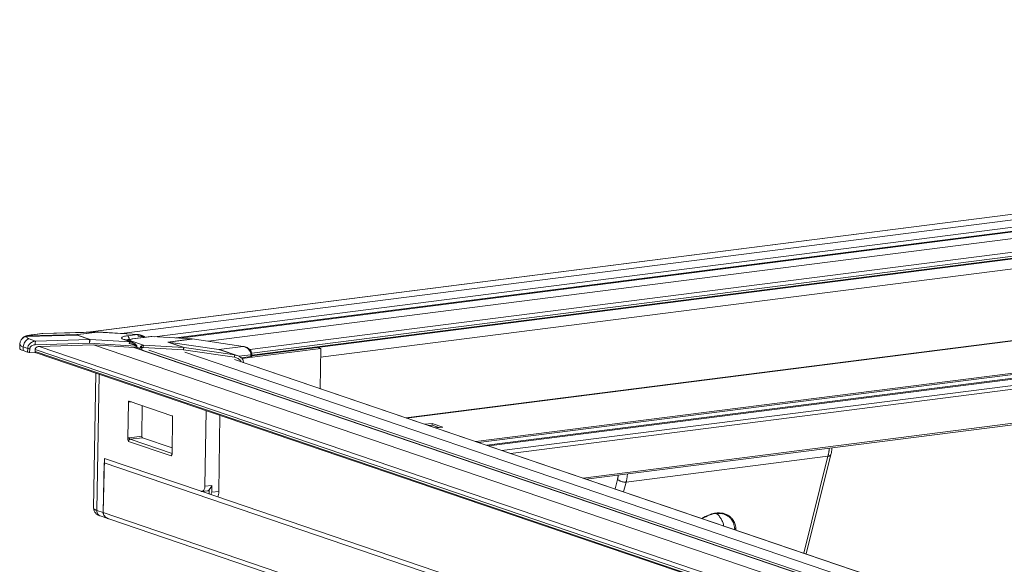
# Model space of a CAD drawing. Extents: x -615 to 615, y -430 to 435.
# Drawn here: x 326 to 387, y 303 to 336 of the extents above; entities that cross this region are included whole.
import ezdxf

# ---------------------------------------------------------------- set-up
doc = ezdxf.new("R2010")
doc.units = 0
doc.header["$MEASUREMENT"] = 0
doc.layers.add('____1', color=5, linetype='Continuous')
doc.layers.add('________1________1', color=7, linetype='Continuous')

# ---------------------------------------------------------------- blocks, each defined once
blk = doc.blocks.new('C6')
at = {"layer": '________1________1', "color": 5, "linetype": 'Continuous', "lineweight": 18}
for p, q in [((482.431, 336.431), (330.51, 317.053)), ((482.427, 336.429), (330.527, 317.053)), ((481.985, 336.036), (332.602, 316.982)), ((481.453, 335.503), (334.646, 316.777)), ((481.186, 335.222), (335.969, 316.699)), ((481.143, 335.177), (336.181, 316.686)), ((481.136, 335.169), (336.216, 316.684)), ((480.769, 334.709), (337.965, 316.493)), ((480.214, 333.792), (340.546, 315.976)), ((480.181, 333.549), (340.666, 315.753)), ((480.177, 333.428), (340.673, 315.633)), ((340.673, 315.587), (480.186, 333.383)), ((472.62, 331.798), (344.933, 315.511)), ((472.486, 327.345), (350.214, 311.749)), ((350.257, 311.734), (472.571, 327.336)), ((480.311, 326.316), (354.547, 310.274)), ((354.714, 310.217), (480.309, 326.238)), ((355.226, 310.043), (480.371, 326.006)), ((355.354, 310), (468.216, 324.396)), ((329.846, 316.868), (326.739, 316.783)), ((326.782, 316.829), (329.889, 316.914)), ((327.068, 316.895), (327.069, 316.896)), ((327.657, 316.971), (327.069, 316.896)), ((327.724, 316.975), (327.105, 316.896)), ((331.087, 317.067), (327.724, 316.975)), ((327.728, 316.976), (327.724, 316.975)), ((331.092, 317.069), (327.729, 316.976)), ((329.839, 316.895), (329.822, 316.895)), ((329.846, 316.868), (329.866, 316.872)), ((330.64, 316.598), (329.846, 316.868)), ((329.866, 316.872), (330.661, 316.602)), ((329.889, 316.914), (331.087, 317.067)), ((329.903, 316.911), (329.889, 316.914)), ((331.1, 317.064), (329.903, 316.911)), ((331.092, 317.069), (331.087, 317.067)), ((331.087, 317.067), (331.094, 317.066)), ((331.1, 317.069), (331.092, 317.069)), ((331.1, 317.064), (331.094, 317.066)), ((331.109, 317.068), (331.1, 317.069)), ((333.602, 316.916), (331.1, 317.064)), ((333.593, 316.922), (331.109, 317.068)), ((333.602, 316.916), (332.961, 316.835)), ((334.421, 316.785), (333.265, 316.638)), ((334.466, 316.784), (333.294, 316.635)), ((334.019, 316.761), (334.037, 316.736)), ((334.471, 316.787), (334.466, 316.784)), ((334.466, 316.784), (336.974, 316.636)), ((336.976, 316.639), (334.471, 316.787)), ((326.295, 316.316), (326.287, 316.073)), ((326.507, 316.142), (326.5, 315.915)), ((326.507, 316.142), (326.784, 316.048)), ((326.784, 316.048), (326.776, 315.822)), ((327.276, 316.504), (326.866, 316.644)), ((330.617, 316.367), (327.254, 316.273)), ((327.276, 316.504), (330.64, 316.598)), ((330.859, 316.262), (327.494, 316.169)), ((327.494, 316.169), (430.146, 281.237)), ((333.486, 316.197), (330.617, 316.367)), ((330.65, 316.6), (330.64, 316.598)), ((330.661, 316.602), (330.65, 316.6)), ((330.661, 316.602), (333.162, 316.454)), ((333.354, 316.114), (330.859, 316.262)), ((330.859, 316.262), (430.813, 282.248)), ((333.162, 316.454), (332.737, 316.599)), ((333.207, 316.454), (332.798, 316.593)), ((333.069, 316.602), (333.068, 316.589)), ((333.119, 316.608), (333.069, 316.602)), ((333.183, 316.518), (333.961, 316.254)), ((333.214, 316.451), (333.207, 316.454)), ((333.265, 316.638), (333.264, 316.638)), ((333.354, 316.114), (431.293, 282.786)), ((431.304, 282.798), (333.456, 316.095)), ((333.569, 316.114), (333.729, 316.06)), ((333.728, 316.002), (333.729, 316.06)), ((333.857, 316.095), (333.854, 315.959)), ((333.857, 316.095), (333.854, 315.959)), ((336.438, 315.965), (333.935, 316.112)), ((333.961, 316.254), (336.463, 316.106)), ((335.467, 316.445), (336.969, 316.637)), ((336.463, 316.106), (335.467, 316.445)), ((335.487, 316.443), (335.467, 316.445)), ((336.977, 316.633), (335.487, 316.443)), ((335.487, 316.443), (338.635, 315.979)), ((335.487, 316.443), (336.476, 316.106)), ((336.47, 316.106), (336.463, 316.106)), ((336.476, 316.106), (336.47, 316.106)), ((336.474, 316.105), (336.47, 316.106)), ((336.474, 316.105), (336.476, 316.106)), ((336.476, 316.106), (339.626, 315.642)), ((336.972, 316.634), (340.128, 316.169)), ((336.974, 316.636), (340.13, 316.172)), ((336.976, 316.639), (336.983, 316.638)), ((340.135, 316.175), (336.983, 316.638)), ((338.635, 315.979), (340.128, 316.169)), ((340.128, 316.169), (340.13, 316.172)), ((340.13, 316.172), (340.135, 316.175)), ((344.942, 316.048), (344.762, 316.109)), ((326.5, 315.915), (326.776, 315.822)), ((326.911, 316.026), (326.903, 315.801)), ((326.903, 315.801), (327.302, 315.778)), ((327.247, 315.989), (327.245, 315.85)), ((327.245, 315.85), (430.089, 280.853)), ((327.247, 315.989), (430.096, 280.991)), ((327.314, 315.773), (430.088, 280.8)), ((334.294, 315.942), (431.399, 282.898)), ((339.588, 315.5), (336.438, 315.965)), ((336.512, 315.811), (431.829, 283.375)), ((339.626, 315.642), (338.635, 315.979)), ((339.772, 315.608), (338.798, 315.94)), ((339.624, 315.64), (339.626, 315.642)), ((340.619, 315.659), (339.876, 315.564)), ((340.016, 315.467), (340.619, 315.544)), ((344.942, 316.048), (340.057, 315.425)), ((340.619, 315.659), (340.619, 315.544)), ((340.672, 315.565), (340.67, 315.559)), ((340.673, 315.681), (340.671, 315.676)), ((340.672, 315.565), (340.673, 315.681)), ((344.901, 313.557), (344.942, 316.048)), ((405.108, 315.963), (356.173, 309.721)), ((405.138, 315.72), (356.7, 309.541)), ((339.591, 315.357), (432.373, 283.784)), ((432.38, 283.788), (339.659, 315.341)), ((331.003, 314.518), (330.867, 306.149)), ((331.067, 306.002), (331.204, 314.449)), ((409.607, 314.185), (361.199, 308.011)), ((361.391, 307.945), (409.8, 314.12)), ((332.985, 310.455), (333.022, 312.716)), ((333.206, 312.732), (333.022, 312.716)), ((333.067, 312.78), (333.057, 312.781)), ((333.067, 312.78), (335.721, 311.876)), ((333.852, 310.604), (333.883, 312.502)), ((335.764, 311.783), (335.727, 309.522)), ((337.762, 307.508), (337.839, 312.192)), ((338.622, 307.175), (338.698, 311.899)), ((351.396, 311.346), (351.841, 311.403)), ((351.646, 311.261), (351.839, 311.286)), ((351.841, 311.403), (351.839, 311.286)), ((351.839, 311.286), (352.253, 311.145)), ((351.841, 311.403), (352.504, 311.177)), ((352.504, 311.177), (352.059, 311.121)), ((333.086, 310.507), (333.852, 310.604)), ((335.68, 309.381), (333.027, 310.284)), ((333.895, 310.511), (333.129, 310.414)), ((335.727, 309.529), (333.129, 310.414)), ((335.733, 309.886), (333.895, 310.511)), ((376.374, 309.359), (363.865, 307.763)), ((374.869, 303.359), (376.374, 309.359)), ((375.013, 303.31), (376.558, 309.474)), ((331.459, 305.869), (331.537, 309.233)), ((331.517, 308.952), (331.467, 305.866)), ((331.517, 308.952), (430.896, 275.134)), ((331.537, 309.233), (337.535, 307.192)), ((337.762, 307.508), (338.195, 307.545)), ((338.195, 307.545), (338.189, 307.138)), ((363.176, 307.338), (363.332, 307.932)), ((363.865, 307.763), (363.706, 307.157)), ((424.875, 277.472), (337.541, 307.191)), ((337.587, 307.186), (337.92, 307.214)), ((338.021, 307.028), (338.025, 307.28)), ((338.189, 307.138), (338.622, 307.175)), ((331.067, 306.002), (331.459, 305.869)), ((331.467, 305.866), (430.845, 272.049)), ((369.954, 305.764), (369.948, 305.766)), ((331.271, 305.666), (331.801, 305.486)), ((331.272, 305.666), (331.272, 305.666)), ((331.811, 305.483), (430.91, 271.76))]:
    blk.add_line(p, q, dxfattribs=at)
for points, knots in [([(326.334, 316.501), (326.347, 316.532), (326.362, 316.563), (326.398, 316.62), (326.42, 316.647), (326.443, 316.672)], [0, 0, 0, 0, 0.498753, 0.498753, 1, 1, 1, 1]), ([(326.335, 316.502), (326.356, 316.554), (326.386, 316.602), (326.468, 316.688), (326.517, 316.719), (326.618, 316.765), (326.678, 316.78), (326.739, 316.783)], [0, 0, 0, 0, 0.288443, 0.288443, 0.611105, 0.611105, 1, 1, 1, 1]), ([(326.758, 316.81), (326.743, 316.81), (326.713, 316.808), (326.669, 316.8), (326.627, 316.788), (326.585, 316.773), (326.546, 316.753), (326.509, 316.73), (326.474, 316.703), (326.453, 316.682), (326.443, 316.672)], [0, 0, 0, 0, 0.126418, 0.25233, 0.377765, 0.502773, 0.627417, 0.751776, 0.875938, 1, 1, 1, 1]), ([(326.612, 316.791), (326.58, 316.776), (326.55, 316.76), (326.493, 316.72), (326.467, 316.697), (326.443, 316.672)], [0, 0, 0, 0, 0.498833, 0.498833, 1, 1, 1, 1]), ([(326.611, 316.791), (326.689, 316.824), (326.751, 316.84), (326.905, 316.873), (326.988, 316.885), (327.069, 316.896)], [0, 0, 0, 0, 0.457665, 0.457665, 1, 1, 1, 1]), ([(326.782, 316.829), (326.775, 316.829), (326.761, 316.828), (326.739, 316.826), (326.717, 316.823), (326.695, 316.818), (326.674, 316.813), (326.653, 316.807), (326.632, 316.799), (326.618, 316.793), (326.612, 316.79)], [0, 0, 0, 0, 0.124001, 0.248394, 0.373129, 0.498155, 0.623414, 0.748848, 0.874397, 1, 1, 1, 1]), ([(326.739, 316.783), (326.736, 316.776), (326.733, 316.763), (326.734, 316.743), (326.741, 316.723), (326.755, 316.705), (326.775, 316.688), (326.8, 316.672), (326.831, 316.657), (326.853, 316.648), (326.866, 316.644)], [0, 0, 0, 0, 0.097564, 0.190192, 0.286076, 0.39257, 0.514862, 0.65602, 0.817567, 1, 1, 1, 1]), ([(326.739, 316.783), (326.739, 316.784), (326.741, 316.787), (326.743, 316.79), (326.745, 316.794), (326.747, 316.798), (326.75, 316.801), (326.752, 316.804), (326.755, 316.807), (326.757, 316.809), (326.758, 316.81)], [0, 0, 0, 0, 0.132123, 0.261914, 0.389512, 0.515061, 0.638718, 0.760644, 0.881012, 1, 1, 1, 1]), ([(326.758, 316.81), (326.758, 316.811), (326.76, 316.813), (326.763, 316.816), (326.766, 316.818), (326.769, 316.821), (326.772, 316.823), (326.776, 316.825), (326.779, 316.827), (326.781, 316.828), (326.782, 316.829)], [0, 0, 0, 0, 0.127236, 0.253395, 0.378691, 0.503344, 0.627575, 0.75161, 0.875677, 1, 1, 1, 1]), ([(326.782, 316.829), (326.813, 316.842), (326.859, 316.854), (326.969, 316.877), (327.04, 316.887), (327.105, 316.896)], [0, 0, 0, 0, 0.4177, 0.4177, 1, 1, 1, 1]), ([(327.069, 316.896), (327.071, 316.896), (327.074, 316.896), (327.078, 316.897), (327.083, 316.897), (327.087, 316.897), (327.091, 316.897), (327.096, 316.897), (327.101, 316.896), (327.104, 316.896), (327.105, 316.896)], [0, 0, 0, 0, 0.12411, 0.248296, 0.372647, 0.497254, 0.622206, 0.747591, 0.873494, 1, 1, 1, 1]), ([(327.729, 316.976), (327.717, 316.976), (327.705, 316.975), (327.681, 316.973), (327.669, 316.972), (327.657, 316.971)], [0, 0, 0, 0, 0.500308, 0.500308, 1, 1, 1, 1]), ([(327.657, 316.971), (327.66, 316.971), (327.665, 316.972), (327.673, 316.973), (327.682, 316.973), (327.69, 316.974), (327.699, 316.974), (327.707, 316.975), (327.715, 316.975), (327.721, 316.975), (327.724, 316.975)], [0, 0, 0, 0, 0.12444, 0.249027, 0.373768, 0.498668, 0.623735, 0.748976, 0.874395, 1, 1, 1, 1]), ([(329.822, 316.895), (329.821, 316.894), (329.821, 316.894), (329.82, 316.892), (329.82, 316.892), (329.819, 316.89), (329.819, 316.889), (329.819, 316.887), (329.82, 316.886), (329.821, 316.884), (329.822, 316.883), (329.828, 316.877), (329.835, 316.873), (329.846, 316.868)], [0, 0, 0, 0, 0.07041, 0.07041, 0.132927, 0.132927, 0.210951, 0.210951, 0.304044, 0.304044, 0.457013, 0.457013, 1, 1, 1, 1]), ([(329.889, 316.914), (329.873, 316.912), (329.856, 316.909), (329.837, 316.903), (329.831, 316.901), (329.825, 316.898), (329.823, 316.896), (329.822, 316.895)], [0, 0, 0, 0, 0.633962, 0.633962, 0.898049, 0.898049, 1, 1, 1, 1]), ([(329.866, 316.872), (329.857, 316.876), (329.848, 316.879), (329.842, 316.884), (329.84, 316.885), (329.838, 316.887), (329.838, 316.888), (329.837, 316.889), (329.837, 316.89), (329.837, 316.891), (329.837, 316.892), (329.838, 316.893), (329.838, 316.894), (329.839, 316.895)], [0, 0, 0, 0, 0.562288, 0.562288, 0.725746, 0.725746, 0.805917, 0.805917, 0.862717, 0.862717, 0.920359, 0.920359, 1, 1, 1, 1]), ([(329.839, 316.895), (329.841, 316.896), (329.843, 316.898), (329.851, 316.901), (329.855, 316.903), (329.873, 316.907), (329.89, 316.91), (329.903, 316.911)], [0, 0, 0, 0, 0.162506, 0.162506, 0.368259, 0.368259, 1, 1, 1, 1]), ([(331.1, 317.069), (331.1, 317.069), (331.099, 317.069), (331.098, 317.068), (331.098, 317.068), (331.096, 317.068), (331.095, 317.067), (331.094, 317.066)], [0, 0, 0, 0, 0.233484, 0.233484, 0.472853, 0.472853, 1, 1, 1, 1]), ([(331.1, 317.064), (331.101, 317.065), (331.102, 317.066), (331.104, 317.067), (331.105, 317.068), (331.107, 317.068), (331.108, 317.069), (331.109, 317.069)], [0, 0, 0, 0, 0.394312, 0.394312, 0.705174, 0.705174, 1, 1, 1, 1]), ([(332.961, 316.835), (332.905, 316.827), (332.807, 316.813), (332.696, 316.776), (332.666, 316.764), (332.635, 316.744), (332.625, 316.737), (332.612, 316.722), (332.609, 316.716), (332.604, 316.706), (332.603, 316.701), (332.603, 316.691), (332.605, 316.686), (332.61, 316.674), (332.614, 316.667), (332.62, 316.661), (332.621, 316.661), (332.623, 316.658), (332.627, 316.654), (332.657, 316.631), (332.693, 316.614), (332.737, 316.599)], [0, 0, 0, 0, 0.529809, 0.529809, 0.723928, 0.723928, 0.790284, 0.790284, 0.822386, 0.822386, 0.847258, 0.847258, 0.874148, 0.874148, 0.914199, 0.914199, 0.916945, 0.916945, 0.932545, 0.932545, 1, 1, 1, 1]), ([(333.069, 316.602), (333.069, 316.615), (333.068, 316.641), (333.062, 316.679), (333.053, 316.716), (333.04, 316.75), (333.023, 316.78), (333.005, 316.805), (332.984, 316.824), (332.969, 316.832), (332.961, 316.835)], [0, 0, 0, 0, 0.143883, 0.28903, 0.431521, 0.567634, 0.694152, 0.80873, 0.910362, 1, 1, 1, 1]), ([(333.593, 316.922), (333.594, 316.922), (333.594, 316.922), (333.596, 316.921), (333.596, 316.921), (333.599, 316.919), (333.601, 316.918), (333.602, 316.916)], [0, 0, 0, 0, 0.195504, 0.195504, 0.41893, 0.41893, 1, 1, 1, 1]), ([(334.019, 316.761), (333.992, 316.788), (333.96, 316.809), (333.891, 316.843), (333.855, 316.856), (333.733, 316.893), (333.665, 316.907), (333.594, 316.921)], [0, 0, 0, 0, 0.231825, 0.231825, 0.463223, 0.463223, 1, 1, 1, 1]), ([(334.019, 316.761), (334.008, 316.773), (333.988, 316.793), (333.916, 316.831), (333.881, 316.845), (333.756, 316.886), (333.667, 316.904), (333.602, 316.916)], [0, 0, 0, 0, 0.317942, 0.317942, 0.534536, 0.534536, 1, 1, 1, 1]), ([(333.602, 316.916), (333.608, 316.91), (333.612, 316.899), (333.617, 316.886), (333.618, 316.884), (333.619, 316.879), (333.619, 316.878), (333.62, 316.876), (333.62, 316.875), (333.623, 316.866), (333.625, 316.858), (333.628, 316.84), (333.63, 316.829), (333.632, 316.818)], [0, 0, 0, 0, 0.330962, 0.330962, 0.435861, 0.435861, 0.453548, 0.453548, 0.490217, 0.490217, 0.703503, 0.703503, 1, 1, 1, 1]), ([(334.014, 316.733), (334.004, 316.744), (333.981, 316.762), (333.94, 316.779), (333.892, 316.79), (333.84, 316.798), (333.786, 316.802), (333.731, 316.806), (333.681, 316.81), (333.647, 316.815), (333.632, 316.818)], [0, 0, 0, 0, 0.104746, 0.219162, 0.335304, 0.469092, 0.618149, 0.740209, 0.884104, 1, 1, 1, 1]), ([(334.471, 316.787), (334.463, 316.787), (334.455, 316.788), (334.438, 316.787), (334.429, 316.786), (334.421, 316.785)], [0, 0, 0, 0, 0.5003, 0.5003, 1, 1, 1, 1]), ([(334.421, 316.785), (334.428, 316.786), (334.434, 316.787), (334.45, 316.786), (334.458, 316.786), (334.466, 316.784)], [0, 0, 0, 0, 0.453898, 0.453898, 1, 1, 1, 1]), ([(326.5, 315.915), (326.454, 315.931), (326.392, 315.955), (326.328, 316), (326.315, 316.012), (326.299, 316.032), (326.294, 316.04), (326.288, 316.058), (326.287, 316.065), (326.287, 316.073)], [0, 0, 0, 0, 0.519842, 0.519842, 0.735628, 0.735628, 0.883372, 0.883372, 1, 1, 1, 1]), ([(326.295, 316.316), (326.297, 316.348), (326.3, 316.38), (326.313, 316.442), (326.323, 316.472), (326.334, 316.502)], [0, 0, 0, 0, 0.50191, 0.50191, 1, 1, 1, 1]), ([(326.295, 316.316), (326.295, 316.308), (326.296, 316.299), (326.3, 316.283), (326.304, 316.275), (326.318, 316.249), (326.334, 316.234), (326.396, 316.184), (326.461, 316.158), (326.507, 316.142)], [0, 0, 0, 0, 0.087101, 0.087101, 0.177983, 0.177983, 0.389429, 0.389429, 1, 1, 1, 1]), ([(326.507, 316.142), (326.509, 316.196), (326.519, 316.249), (326.551, 316.351), (326.574, 316.401), (326.646, 316.509), (326.694, 316.553), (326.775, 316.61), (326.819, 316.632), (326.866, 316.644)], [0, 0, 0, 0, 0.208074, 0.208074, 0.416642, 0.416642, 0.713883, 0.713883, 1, 1, 1, 1]), ([(327.276, 316.504), (327.206, 316.497), (327.138, 316.479), (327.005, 316.418), (326.955, 316.378), (326.871, 316.296), (326.839, 316.246), (326.798, 316.152), (326.785, 316.101), (326.784, 316.048)], [0, 0, 0, 0, 0.198798, 0.198798, 0.415947, 0.415947, 0.702545, 0.702545, 1, 1, 1, 1]), ([(326.784, 316.048), (326.798, 316.043), (326.817, 316.039), (326.862, 316.031), (326.887, 316.028), (326.911, 316.026)], [0, 0, 0, 0, 0.482038, 0.482038, 1, 1, 1, 1]), ([(326.911, 316.026), (326.911, 316.042), (326.914, 316.058), (326.923, 316.088), (326.93, 316.103), (326.95, 316.138), (326.97, 316.166), (327.011, 316.198), (327.019, 316.204), (327.047, 316.222), (327.092, 316.249), (327.194, 316.269), (327.224, 316.272), (327.254, 316.273)], [0, 0, 0, 0, 0.19607, 0.19607, 0.398865, 0.398865, 0.699111, 0.699111, 0.767051, 0.767051, 0.932049, 0.932049, 1, 1, 1, 1]), ([(327.247, 315.989), (327.248, 316.001), (327.251, 316.025), (327.266, 316.059), (327.288, 316.09), (327.319, 316.116), (327.356, 316.138), (327.399, 316.155), (327.445, 316.165), (327.477, 316.168), (327.494, 316.169)], [0, 0, 0, 0, 0.10528, 0.212893, 0.325819, 0.446018, 0.574263, 0.710241, 0.852764, 1, 1, 1, 1]), ([(327.254, 316.273), (327.25, 316.321), (327.251, 316.373), (327.258, 316.445), (327.263, 316.47), (327.27, 316.493), (327.273, 316.499), (327.276, 316.504)], [0, 0, 0, 0, 0.517714, 0.517714, 0.879216, 0.879216, 1, 1, 1, 1]), ([(330.64, 316.598), (330.635, 316.59), (330.631, 316.577), (330.627, 316.56), (330.625, 316.552), (330.623, 316.538), (330.622, 316.536), (330.622, 316.535), (330.622, 316.534), (330.622, 316.531), (330.621, 316.528), (330.62, 316.522), (330.62, 316.52), (330.618, 316.5), (330.617, 316.489), (330.617, 316.481), (330.617, 316.477), (330.617, 316.47), (330.617, 316.466), (330.617, 316.453), (330.618, 316.443), (330.618, 316.434)], [0, 0, 0, 0, 0.117648, 0.117648, 0.180958, 0.180958, 0.188313, 0.188313, 0.192694, 0.192694, 0.22254, 0.22254, 0.25065, 0.25065, 0.410292, 0.410292, 0.530078, 0.530078, 0.665072, 0.665072, 1, 1, 1, 1]), ([(330.618, 316.434), (330.618, 316.422), (330.618, 316.41), (330.618, 316.381), (330.617, 316.372), (330.617, 316.367)], [0, 0, 0, 0, 0.419966, 0.419966, 1, 1, 1, 1]), ([(330.661, 316.602), (330.656, 316.597), (330.65, 316.585), (330.644, 316.568), (330.64, 316.553), (330.635, 316.535), (330.632, 316.515), (330.627, 316.489), (330.623, 316.464), (330.62, 316.444), (330.618, 316.434)], [0, 0, 0, 0, 0.109645, 0.229582, 0.322607, 0.368872, 0.548762, 0.662286, 0.820022, 1, 1, 1, 1]), ([(330.618, 316.434), (330.62, 316.465), (330.623, 316.501), (330.633, 316.561), (330.639, 316.578), (330.645, 316.592), (330.648, 316.597), (330.65, 316.6)], [0, 0, 0, 0, 0.420406, 0.420406, 0.82348, 0.82348, 1, 1, 1, 1]), ([(332.798, 316.593), (332.796, 316.594), (332.791, 316.595), (332.783, 316.597), (332.776, 316.599), (332.768, 316.6), (332.76, 316.6), (332.753, 316.6), (332.745, 316.6), (332.74, 316.599), (332.737, 316.599)], [0, 0, 0, 0, 0.123559, 0.247261, 0.371245, 0.49565, 0.620606, 0.74624, 0.872669, 1, 1, 1, 1]), ([(332.752, 316.613), (332.753, 316.612), (332.758, 316.609), (332.775, 316.602), (332.786, 316.597), (332.798, 316.593)], [0, 0, 0, 0, 0.488643, 0.488643, 1, 1, 1, 1]), ([(333.069, 316.602), (333.06, 316.6), (333.042, 316.598), (333.016, 316.594), (332.991, 316.59), (332.967, 316.585), (332.945, 316.58), (332.924, 316.575), (332.904, 316.569), (332.892, 316.565), (332.886, 316.563)], [0, 0, 0, 0, 0.147065, 0.288525, 0.423996, 0.553118, 0.675559, 0.79102, 0.89924, 1, 1, 1, 1]), ([(332.982, 316.531), (333.001, 316.548), (333.022, 316.563), (333.066, 316.588), (333.088, 316.598), (333.159, 316.621), (333.209, 316.63), (333.265, 316.638)], [0, 0, 0, 0, 0.260835, 0.260835, 0.506764, 0.506764, 1, 1, 1, 1]), ([(333.162, 316.454), (333.152, 316.451), (333.143, 316.446), (333.126, 316.435), (333.119, 316.428), (333.112, 316.422), (333.111, 316.421), (333.109, 316.419), (333.108, 316.417), (333.101, 316.409), (333.095, 316.402), (333.083, 316.384), (333.077, 316.374), (333.072, 316.363)], [0, 0, 0, 0, 0.14684, 0.14684, 0.284766, 0.284766, 0.320285, 0.320285, 0.369652, 0.369652, 0.644171, 0.644171, 1, 1, 1, 1]), ([(333.486, 316.197), (333.477, 316.21), (333.453, 316.235), (333.41, 316.262), (333.359, 316.285), (333.303, 316.302), (333.243, 316.317), (333.182, 316.331), (333.125, 316.346), (333.088, 316.357), (333.072, 316.363)], [0, 0, 0, 0, 0.105539, 0.224204, 0.336741, 0.475019, 0.608979, 0.744, 0.888536, 1, 1, 1, 1]), ([(333.108, 316.488), (333.11, 316.49), (333.116, 316.494), (333.125, 316.499), (333.135, 316.504), (333.144, 316.508), (333.154, 316.512), (333.163, 316.515), (333.173, 316.517), (333.18, 316.518), (333.183, 316.518)], [0, 0, 0, 0, 0.130304, 0.259056, 0.386247, 0.511889, 0.636018, 0.758689, 0.879983, 1, 1, 1, 1]), ([(333.294, 316.635), (333.234, 316.627), (333.187, 316.616), (333.147, 316.599), (333.137, 316.594), (333.126, 316.585), (333.123, 316.582), (333.119, 316.576), (333.118, 316.574), (333.117, 316.568), (333.117, 316.566), (333.118, 316.561), (333.119, 316.558), (333.123, 316.551), (333.126, 316.547), (333.144, 316.533), (333.166, 316.524), (333.183, 316.518)], [0, 0, 0, 0, 0.429717, 0.429717, 0.551201, 0.551201, 0.606187, 0.606187, 0.640928, 0.640928, 0.672884, 0.672884, 0.710836, 0.710836, 0.771967, 0.771967, 1, 1, 1, 1]), ([(333.207, 316.454), (333.201, 316.456), (333.195, 316.457), (333.179, 316.458), (333.171, 316.457), (333.162, 316.454)], [0, 0, 0, 0, 0.423085, 0.423085, 1, 1, 1, 1]), ([(333.53, 316.202), (333.524, 316.217), (333.516, 316.23), (333.496, 316.257), (333.485, 316.269), (333.447, 316.304), (333.416, 316.325), (333.305, 316.393), (333.218, 316.43), (333.162, 316.454)], [0, 0, 0, 0, 0.108985, 0.108985, 0.221691, 0.221691, 0.458344, 0.458344, 1, 1, 1, 1]), ([(333.539, 316.207), (333.531, 316.224), (333.522, 316.241), (333.5, 316.27), (333.487, 316.284), (333.448, 316.321), (333.418, 316.34), (333.323, 316.399), (333.269, 316.425), (333.213, 316.451)], [0, 0, 0, 0, 0.122273, 0.122273, 0.240214, 0.240214, 0.472496, 0.472496, 1, 1, 1, 1]), ([(333.294, 316.635), (333.293, 316.635), (333.29, 316.636), (333.287, 316.637), (333.283, 316.638), (333.279, 316.638), (333.276, 316.638), (333.272, 316.638), (333.269, 316.638), (333.266, 316.638), (333.265, 316.638)], [0, 0, 0, 0, 0.130043, 0.258126, 0.38449, 0.509391, 0.633102, 0.755908, 0.878107, 1, 1, 1, 1]), ([(333.354, 316.114), (333.358, 316.114), (333.366, 316.113), (333.379, 316.112), (333.392, 316.11), (333.405, 316.108), (333.417, 316.105), (333.43, 316.102), (333.442, 316.099), (333.45, 316.096), (333.454, 316.095)], [0, 0, 0, 0, 0.12582, 0.251678, 0.377437, 0.502959, 0.628109, 0.752752, 0.876758, 1, 1, 1, 1]), ([(333.53, 316.202), (333.525, 316.2), (333.518, 316.199), (333.503, 316.197), (333.494, 316.196), (333.486, 316.197)], [0, 0, 0, 0, 0.481962, 0.481962, 1, 1, 1, 1]), ([(333.486, 316.197), (333.491, 316.192), (333.499, 316.181), (333.511, 316.165), (333.522, 316.148), (333.533, 316.131), (333.543, 316.113), (333.553, 316.094), (333.562, 316.075), (333.567, 316.062), (333.57, 316.056)], [0, 0, 0, 0, 0.12152, 0.243617, 0.366506, 0.490397, 0.615495, 0.742001, 0.870107, 1, 1, 1, 1]), ([(333.538, 316.207), (333.539, 316.207), (333.539, 316.207), (333.539, 316.207), (333.539, 316.206), (333.538, 316.206), (333.538, 316.206), (333.538, 316.205), (333.537, 316.205), (333.535, 316.204), (333.533, 316.203), (333.53, 316.202)], [0, 0, 0, 0, 0.068464, 0.068464, 0.135178, 0.135178, 0.240758, 0.240758, 0.475389, 0.475389, 1, 1, 1, 1]), ([(333.58, 316.052), (333.573, 316.082), (333.566, 316.111), (333.55, 316.161), (333.542, 316.177), (333.53, 316.202)], [0, 0, 0, 0, 0.463913, 0.463913, 1, 1, 1, 1]), ([(333.582, 316.052), (333.577, 316.079), (333.571, 316.106), (333.557, 316.158), (333.549, 316.182), (333.538, 316.207)], [0, 0, 0, 0, 0.504816, 0.504816, 1, 1, 1, 1]), ([(333.812, 316.193), (333.789, 316.171), (333.774, 316.151), (333.751, 316.116), (333.737, 316.089), (333.729, 316.06)], [0, 0, 0, 0, 0.361046, 0.361046, 1, 1, 1, 1]), ([(333.729, 316.06), (333.747, 316.067), (333.77, 316.073), (333.814, 316.084), (333.836, 316.09), (333.857, 316.095)], [0, 0, 0, 0, 0.511128, 0.511128, 1, 1, 1, 1]), ([(333.812, 316.193), (333.831, 316.21), (333.853, 316.225), (333.905, 316.247), (333.933, 316.253), (333.961, 316.254)], [0, 0, 0, 0, 0.495376, 0.495376, 1, 1, 1, 1]), ([(333.857, 316.095), (333.846, 316.111), (333.836, 316.13), (333.82, 316.165), (333.815, 316.181), (333.812, 316.193)], [0, 0, 0, 0, 0.517491, 0.517491, 1, 1, 1, 1]), ([(333.857, 316.095), (333.86, 316.096), (333.866, 316.099), (333.874, 316.103), (333.884, 316.107), (333.893, 316.109), (333.903, 316.111), (333.914, 316.112), (333.924, 316.113), (333.932, 316.113), (333.935, 316.112)], [0, 0, 0, 0, 0.118297, 0.236875, 0.356595, 0.478294, 0.602768, 0.730764, 0.862967, 1, 1, 1, 1]), ([(333.961, 316.254), (333.959, 316.252), (333.958, 316.249), (333.955, 316.244), (333.953, 316.24), (333.948, 316.226), (333.946, 316.213), (333.939, 316.176), (333.936, 316.143), (333.935, 316.112)], [0, 0, 0, 0, 0.056432, 0.056432, 0.142824, 0.142824, 0.396083, 0.396083, 1, 1, 1, 1]), ([(336.463, 316.106), (336.462, 316.104), (336.46, 316.101), (336.457, 316.095), (336.456, 316.091), (336.451, 316.077), (336.448, 316.065), (336.441, 316.028), (336.438, 315.995), (336.438, 315.965)], [0, 0, 0, 0, 0.061468, 0.061468, 0.151909, 0.151909, 0.400368, 0.400368, 1, 1, 1, 1]), ([(336.438, 315.965), (336.441, 315.998), (336.449, 316.038), (336.462, 316.081), (336.466, 316.092), (336.471, 316.1), (336.472, 316.103), (336.474, 316.105)], [0, 0, 0, 0, 0.643978, 0.643978, 0.913245, 0.913245, 1, 1, 1, 1]), ([(336.973, 316.635), (336.974, 316.636), (336.976, 316.637), (336.978, 316.638), (336.979, 316.638), (336.981, 316.639), (336.982, 316.639), (336.983, 316.638)], [0, 0, 0, 0, 0.429582, 0.429582, 0.766633, 0.766633, 1, 1, 1, 1]), ([(336.976, 316.638), (336.976, 316.638), (336.975, 316.638), (336.975, 316.638), (336.975, 316.638), (336.975, 316.638), (336.974, 316.638), (336.973, 316.637), (336.973, 316.636), (336.973, 316.635)], [0, 0, 0, 0, 0.094888, 0.094888, 0.192333, 0.192333, 0.409476, 0.409476, 1, 1, 1, 1]), ([(340.128, 316.169), (340.186, 316.158), (340.242, 316.14), (340.341, 316.092), (340.384, 316.066), (340.448, 316.014), (340.471, 315.993), (340.54, 315.916), (340.572, 315.861), (340.61, 315.761), (340.62, 315.71), (340.619, 315.659)], [0, 0, 0, 0, 0.214528, 0.214528, 0.395754, 0.395754, 0.509266, 0.509266, 0.764536, 0.764536, 1, 1, 1, 1]), ([(340.135, 316.175), (340.218, 316.16), (340.3, 316.136), (340.453, 316.06), (340.506, 316.017), (340.592, 315.931), (340.617, 315.887), (340.655, 315.805), (340.668, 315.743), (340.673, 315.681)], [0, 0, 0, 0, 0.158485, 0.158485, 0.319428, 0.319428, 0.535982, 0.535982, 1, 1, 1, 1]), ([(326.903, 315.801), (326.879, 315.803), (326.855, 315.805), (326.809, 315.813), (326.791, 315.817), (326.776, 315.822)], [0, 0, 0, 0, 0.518537, 0.518537, 1, 1, 1, 1]), ([(327.315, 315.773), (327.31, 315.774), (327.3, 315.778), (327.286, 315.786), (327.274, 315.794), (327.264, 315.804), (327.255, 315.815), (327.249, 315.826), (327.246, 315.838), (327.245, 315.846), (327.245, 315.85)], [0, 0, 0, 0, 0.145076, 0.285337, 0.419702, 0.547507, 0.668616, 0.783515, 0.893373, 1, 1, 1, 1]), ([(338.795, 315.941), (338.77, 315.949), (338.746, 315.956), (338.692, 315.969), (338.664, 315.975), (338.635, 315.979)], [0, 0, 0, 0, 0.473456, 0.473456, 1, 1, 1, 1]), ([(339.588, 315.5), (339.591, 315.528), (339.597, 315.568), (339.61, 315.613), (339.615, 315.625), (339.62, 315.636), (339.622, 315.638), (339.624, 315.64)], [0, 0, 0, 0, 0.688816, 0.688816, 0.931378, 0.931378, 1, 1, 1, 1]), ([(340.003, 315.223), (339.988, 315.263), (339.964, 315.299), (339.895, 315.374), (339.854, 315.401), (339.755, 315.461), (339.672, 315.488), (339.588, 315.5)], [0, 0, 0, 0, 0.190765, 0.190765, 0.411583, 0.411583, 1, 1, 1, 1]), ([(339.77, 315.609), (339.748, 315.616), (339.726, 315.623), (339.678, 315.634), (339.652, 315.639), (339.626, 315.642)], [0, 0, 0, 0, 0.470601, 0.470601, 1, 1, 1, 1]), ([(339.772, 315.609), (339.846, 315.581), (339.921, 315.544), (340.02, 315.467), (340.066, 315.422), (340.137, 315.296), (340.157, 315.233), (340.165, 315.168)], [0, 0, 0, 0, 0.488854, 0.488854, 0.771198, 0.771198, 1, 1, 1, 1]), ([(340.671, 315.676), (340.669, 315.674), (340.665, 315.672), (340.659, 315.668), (340.654, 315.667), (340.641, 315.663), (340.63, 315.661), (340.619, 315.659)], [0, 0, 0, 0, 0.177197, 0.177197, 0.420951, 0.420951, 1, 1, 1, 1]), ([(340.67, 315.559), (340.668, 315.557), (340.666, 315.556), (340.66, 315.553), (340.656, 315.552), (340.644, 315.548), (340.632, 315.545), (340.619, 315.544)], [0, 0, 0, 0, 0.156227, 0.156227, 0.404969, 0.404969, 1, 1, 1, 1]), ([(333.057, 312.781), (333.054, 312.781), (333.051, 312.78), (333.045, 312.777), (333.042, 312.775), (333.037, 312.769), (333.032, 312.763), (333.024, 312.743), (333.022, 312.729), (333.022, 312.716)], [0, 0, 0, 0, 0.165631, 0.165631, 0.345356, 0.345356, 0.621972, 0.621972, 1, 1, 1, 1]), ([(335.764, 311.783), (335.764, 311.796), (335.763, 311.808), (335.756, 311.835), (335.75, 311.847), (335.742, 311.86), (335.738, 311.865), (335.729, 311.873), (335.725, 311.875), (335.721, 311.876)], [0, 0, 0, 0, 0.25576, 0.25576, 0.582656, 0.582656, 0.826342, 0.826342, 1, 1, 1, 1]), ([(333.895, 310.511), (333.892, 310.512), (333.888, 310.514), (333.882, 310.519), (333.879, 310.522), (333.869, 310.534), (333.864, 310.544), (333.855, 310.568), (333.852, 310.586), (333.852, 310.604)], [0, 0, 0, 0, 0.080244, 0.080244, 0.16842, 0.16842, 0.412545, 0.412545, 1, 1, 1, 1]), ([(333.086, 310.507), (333.067, 310.504), (333.049, 310.499), (333.015, 310.481), (332.999, 310.469), (332.985, 310.455)], [0, 0, 0, 0, 0.484935, 0.484935, 1, 1, 1, 1]), ([(332.985, 310.455), (332.985, 310.428), (332.989, 310.401), (332.996, 310.374), (332.996, 310.374, 0), (332.999, 310.363, 0), (333.005, 310.34), (333.027, 310.284)], [0, 0, 0, 0, 0.764787, 0.764787, 0.791775, 0.791775, 1, 1, 1, 1]), ([(333.027, 310.284), (333.027, 310.291), (333.028, 310.307), (333.034, 310.33), (333.044, 310.351), (333.057, 310.37), (333.072, 310.387), (333.09, 310.4), (333.108, 310.409), (333.122, 310.413), (333.129, 310.414)], [0, 0, 0, 0, 0.129904, 0.261375, 0.392716, 0.522246, 0.648497, 0.770406, 0.887493, 1, 1, 1, 1]), ([(333.129, 310.414), (333.125, 310.415), (333.119, 310.418), (333.111, 310.425), (333.104, 310.435), (333.097, 310.447), (333.092, 310.461), (333.088, 310.476), (333.086, 310.491), (333.086, 310.501), (333.086, 310.507)], [0, 0, 0, 0, 0.089638, 0.19127, 0.305848, 0.432366, 0.568479, 0.71097, 0.856117, 1, 1, 1, 1]), ([(335.722, 309.48), (335.719, 309.477), (335.713, 309.47), (335.705, 309.459), (335.698, 309.447), (335.692, 309.435), (335.687, 309.422), (335.683, 309.408), (335.681, 309.394), (335.68, 309.385), (335.68, 309.381)], [0, 0, 0, 0, 0.121628, 0.245256, 0.370425, 0.496608, 0.623238, 0.749728, 0.875499, 1, 1, 1, 1]), ([(335.68, 309.381), (335.686, 309.39), (335.691, 309.399), (335.7, 309.417), (335.704, 309.425), (335.707, 309.433)], [0, 0, 0, 0, 0.55128, 0.55128, 1, 1, 1, 1]), ([(335.707, 309.433), (335.709, 309.437), (335.711, 309.441), (335.713, 309.446), (335.713, 309.447), (335.714, 309.449), (335.714, 309.45), (335.716, 309.455), (335.719, 309.463), (335.725, 309.49), (335.727, 309.506), (335.727, 309.522)], [0, 0, 0, 0, 0.284082, 0.284082, 0.367385, 0.367385, 0.427098, 0.427098, 0.667043, 0.667043, 1, 1, 1, 1]), ([(376.452, 309.866), (376.451, 309.844), (376.447, 309.8), (376.441, 309.734), (376.433, 309.669), (376.424, 309.605), (376.413, 309.541), (376.401, 309.479), (376.389, 309.419), (376.379, 309.379), (376.374, 309.359)], [0, 0, 0, 0, 0.130091, 0.259027, 0.386653, 0.512818, 0.637374, 0.76018, 0.881099, 1, 1, 1, 1]), ([(376.374, 309.359), (376.386, 309.361), (376.41, 309.365), (376.443, 309.373), (376.472, 309.385), (376.498, 309.398), (376.52, 309.414), (376.538, 309.432), (376.551, 309.452), (376.557, 309.466), (376.558, 309.474)], [0, 0, 0, 0, 0.159685, 0.308962, 0.447338, 0.574811, 0.692003, 0.800298, 0.901942, 1, 1, 1, 1]), ([(376.627, 309.889), (376.62, 309.818), (376.612, 309.747), (376.589, 309.608), (376.575, 309.541), (376.558, 309.474)], [0, 0, 0, 0, 0.506602, 0.506602, 1, 1, 1, 1]), ([(363.383, 308.199), (363.382, 308.188), (363.379, 308.165), (363.373, 308.13), (363.368, 308.096), (363.361, 308.062), (363.355, 308.029), (363.348, 307.996), (363.34, 307.964), (363.335, 307.942), (363.332, 307.932)], [0, 0, 0, 0, 0.128708, 0.256435, 0.38314, 0.508783, 0.633326, 0.756733, 0.878969, 1, 1, 1, 1]), ([(363.865, 307.763), (363.87, 307.783), (363.88, 307.823), (363.893, 307.884), (363.906, 307.946), (363.916, 308.009), (363.926, 308.074), (363.934, 308.139), (363.941, 308.205), (363.944, 308.249), (363.946, 308.271)], [0, 0, 0, 0, 0.119116, 0.240177, 0.363058, 0.487628, 0.613752, 0.741286, 0.870085, 1, 1, 1, 1]), ([(337.762, 307.508), (337.762, 307.469), (337.758, 307.429), (337.741, 307.351), (337.73, 307.321), (337.705, 307.266), (337.688, 307.245), (337.662, 307.218), (337.647, 307.206), (337.619, 307.192), (337.605, 307.187), (337.587, 307.185)], [0, 0, 0, 0, 0.14653, 0.14653, 0.298856, 0.298856, 0.561567, 0.561567, 0.836997, 0.836997, 1, 1, 1, 1]), ([(338.195, 307.545), (338.154, 307.457), (338.106, 307.387), (338.044, 307.305), (338.034, 307.292), (338.025, 307.28)], [0, 0, 0, 0, 0.787979, 0.787979, 1, 1, 1, 1]), ([(363.332, 307.932), (363.346, 307.917), (363.379, 307.889), (363.436, 307.853), (363.502, 307.821), (363.573, 307.795), (363.647, 307.775), (363.722, 307.763), (363.795, 307.758), (363.842, 307.761), (363.865, 307.763)], [0, 0, 0, 0, 0.106817, 0.225219, 0.352603, 0.485659, 0.620676, 0.753817, 0.881366, 1, 1, 1, 1]), ([(337.587, 307.185), (337.579, 307.185), (337.57, 307.185), (337.552, 307.187), (337.544, 307.189), (337.535, 307.192)], [0, 0, 0, 0, 0.486448, 0.486448, 1, 1, 1, 1]), ([(338.025, 307.28), (338.016, 307.269), (338.007, 307.258), (337.987, 307.241), (337.977, 307.233), (337.951, 307.22), (337.936, 307.216), (337.92, 307.214)], [0, 0, 0, 0, 0.329653, 0.329653, 0.624109, 0.624109, 1, 1, 1, 1]), ([(338.131, 306.99), (338.14, 307.009), (338.149, 307.031), (338.169, 307.081), (338.179, 307.109), (338.189, 307.138)], [0, 0, 0, 0, 0.423153, 0.423153, 1, 1, 1, 1]), ([(338.622, 307.175), (338.621, 307.113), (338.615, 307.05), (338.597, 306.939), (338.585, 306.889), (338.569, 306.841)], [0, 0, 0, 0, 0.556898, 0.556898, 1, 1, 1, 1]), ([(330.867, 306.149), (330.868, 306.114), (330.872, 306.078), (330.889, 305.998), (330.903, 305.965), (330.941, 305.89), (330.981, 305.84), (331.106, 305.731), (331.193, 305.694), (331.271, 305.666)], [0, 0, 0, 0, 0.095476, 0.095476, 0.21918, 0.21918, 0.526927, 0.526927, 1, 1, 1, 1]), ([(331.067, 306.002), (331.052, 306.008), (331.022, 306.018), (330.982, 306.036), (330.947, 306.054), (330.918, 306.072), (330.896, 306.091), (330.879, 306.11), (330.869, 306.129), (330.867, 306.143), (330.867, 306.149)], [0, 0, 0, 0, 0.188548, 0.357736, 0.507342, 0.637568, 0.749246, 0.844213, 0.92591, 1, 1, 1, 1]), ([(331.067, 306.002), (331.066, 305.961), (331.072, 305.919), (331.094, 305.84), (331.112, 305.801), (331.162, 305.732), (331.19, 305.709), (331.225, 305.687), (331.233, 305.682), (331.246, 305.676), (331.252, 305.673), (331.264, 305.669), (331.268, 305.667), (331.272, 305.666)], [0, 0, 0, 0, 0.227059, 0.227059, 0.457389, 0.457389, 0.694649, 0.694649, 0.794147, 0.794147, 0.934711, 0.934711, 1, 1, 1, 1]), ([(331.459, 305.869), (331.458, 305.844), (331.462, 305.818), (331.474, 305.768), (331.484, 305.743), (331.52, 305.677), (331.551, 305.639), (331.643, 305.557), (331.714, 305.516), (331.796, 305.488), (331.798, 305.487), (331.802, 305.486), (331.804, 305.485), (331.806, 305.484)], [0, 0, 0, 0, 0.14188, 0.14188, 0.292362, 0.292362, 0.560466, 0.560466, 0.9844, 0.9844, 0.993669, 0.993669, 1, 1, 1, 1]), ([(331.814, 305.481), (331.789, 305.49), (331.74, 305.509), (331.672, 305.546), (331.611, 305.589), (331.56, 305.638), (331.518, 305.691), (331.488, 305.748), (331.47, 305.807), (331.467, 305.847), (331.467, 305.866)], [0, 0, 0, 0, 0.145076, 0.285337, 0.419702, 0.547507, 0.668616, 0.783515, 0.893373, 1, 1, 1, 1]), ([(370.674, 304.786), (370.671, 304.902), (370.654, 305.018), (370.596, 305.215), (370.56, 305.299), (370.503, 305.395), (370.491, 305.413), (370.475, 305.437), (370.471, 305.443), (370.457, 305.462), (370.448, 305.474), (370.419, 305.51), (370.399, 305.532), (370.335, 305.598), (370.289, 305.637), (370.159, 305.726), (370.041, 305.789), (369.741, 305.853), (369.564, 305.866), (369.106, 305.785), (368.839, 305.688), (368.554, 305.508)], [0, 0, 0, 0, 0.193049, 0.193049, 0.344911, 0.344911, 0.380564, 0.380564, 0.393686, 0.393686, 0.419524, 0.419524, 0.470506, 0.470506, 0.573201, 0.573201, 0.734679, 0.734679, 0.862678, 0.862678, 1, 1, 1, 1]), ([(368.575, 305.501), (368.73, 305.585), (368.861, 305.656), (369.201, 305.785), (369.351, 305.807), (369.627, 305.832), (369.797, 305.812), (369.948, 305.766)], [0, 0, 0, 0, 0.217457, 0.217457, 0.486487, 0.486487, 1, 1, 1, 1]), ([(369.925, 305.041), (369.915, 305.08), (369.892, 305.156), (369.852, 305.267), (369.804, 305.373), (369.749, 305.475), (369.689, 305.57), (369.622, 305.66), (369.549, 305.743), (369.497, 305.794), (369.47, 305.818)], [0, 0, 0, 0, 0.13135, 0.260819, 0.388393, 0.514097, 0.637992, 0.760178, 0.88079, 1, 1, 1, 1]), ([(370.595, 304.813), (370.595, 304.834), (370.593, 304.855), (370.591, 304.883), (370.591, 304.889), (370.59, 304.897), (370.59, 304.898), (370.589, 304.908), (370.588, 304.919), (370.585, 304.944), (370.583, 304.958), (370.573, 305.024), (370.562, 305.076), (370.543, 305.14), (370.539, 305.153), (370.522, 305.204), (370.508, 305.24), (370.469, 305.327), (370.444, 305.369), (370.416, 305.411), (370.413, 305.416), (370.405, 305.427), (370.401, 305.433), (370.389, 305.45), (370.38, 305.462), (370.352, 305.496), (370.333, 305.518), (370.229, 305.625), (370.13, 305.692), (370.012, 305.741), (370.005, 305.744), (369.984, 305.753), (369.969, 305.759), (369.954, 305.764)], [0, 0, 0, 0, 0.050377, 0.050377, 0.066317, 0.066317, 0.068198, 0.068198, 0.091269, 0.091269, 0.120544, 0.120544, 0.229569, 0.229569, 0.25919, 0.25919, 0.344664, 0.344664, 0.466698, 0.466698, 0.483925, 0.483925, 0.502544, 0.502544, 0.541965, 0.541965, 0.619943, 0.619943, 0.94231, 0.94231, 0.961067, 0.961067, 1, 1, 1, 1])]:
    blk.add_open_spline(points, degree=3, knots=knots, dxfattribs=at)

msp = doc.modelspace()

# ---------------------------------------------------------------- block references
at = {"layer": '____1', "color": 5, "linetype": 'Continuous', "lineweight": 18}
msp.add_blockref('C6', (0, 0), dxfattribs=at)

doc.saveas('drawing.dxf')
